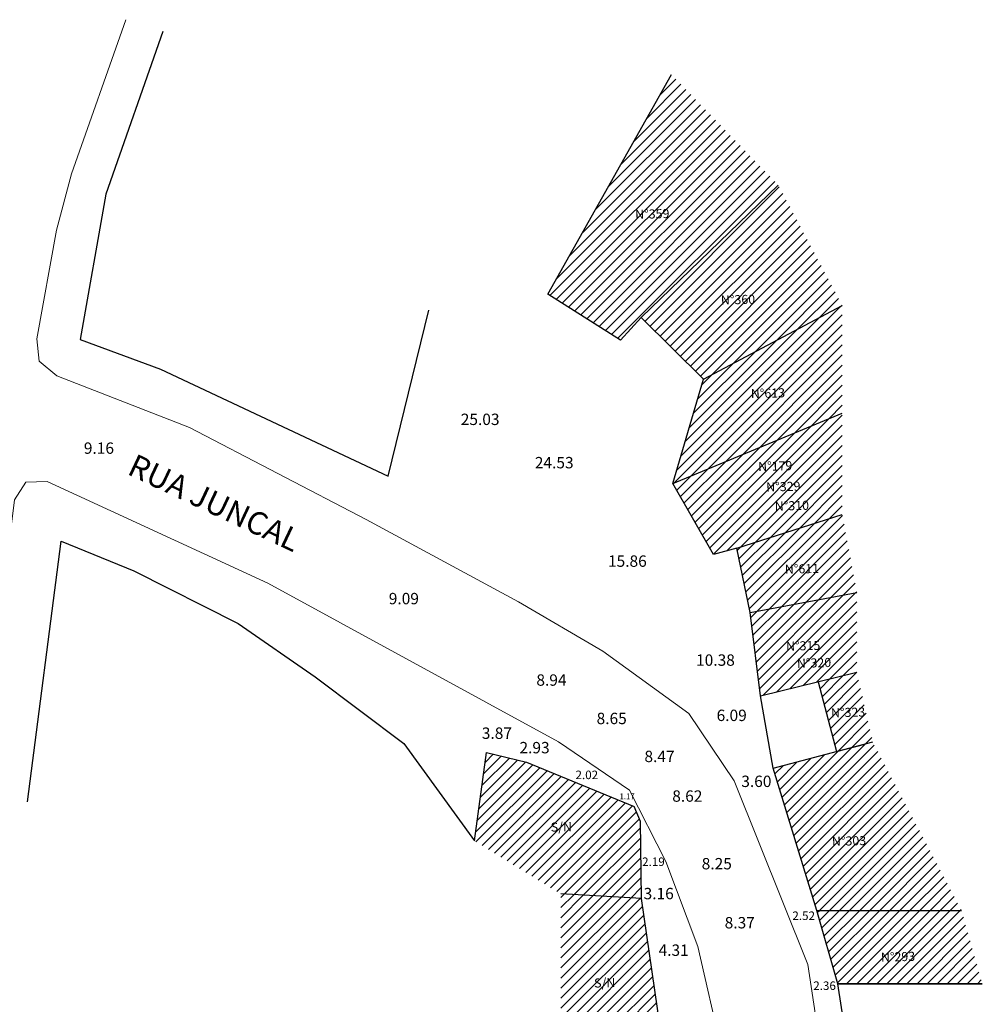
# Model space of a CAD drawing. Extents: x -40 to 184996, y 0 to 1676820.
# Drawn here: x 184907 to 184991, y 1676731 to 1676817 of the extents above; entities that cross this region are included whole.
import ezdxf
from ezdxf.lldxf.tags import DXFTag

# ---------------------------------------------------------------- set-up
doc = ezdxf.new("R2010")
doc.units = 0
doc.header["$LTSCALE"] = 5
doc.header["$MEASUREMENT"] = 0
doc.header["$PDMODE"] = 2
doc.header["$PDSIZE"] = -9
doc.linetypes.add('DASHDOT', pattern=[1, 0.5, -0.25, 0, -0.25])
doc.layers.get('0').update_dxf_attribs({"linetype": 'CONTINUOUS'})
doc.layers.get('Defpoints').update_dxf_attribs({"linetype": 'CONTINUOUS'})
for name, color, linetype in [('T-CERCA', 7, 'CERCA_DE_ARAME'), ('T-MATRICULA', 5, 'DASHDOT'), ('T-MURO', 7, 'ALVENARIA')]:
    doc.layers.add(name, color=color, linetype=linetype)
doc.layers.add('T-DIM', color=1, linetype='CONTINUOUS', lineweight=5)
doc.layers.add('T-MFIO-EXI', color=7, linetype='DASHED2', lineweight=5)
doc.styles.get("Standard").update_dxf_attribs({"font": 'ARIAL.TTF'})
doc.linetypes.add('ALVENARIA', pattern='A,0.375,[130,ltypeshp.shx,S=0.625,R=0,X=0,Y=0],2.5', length=2.875)
doc.linetypes.add('CERCA_DE_ARAME', pattern='A,0.15,-0.05,["X",Standard,S=0.05,R=0,X=-0.0175,Y=-0.025],-0.05', length=0.25)
tags = doc.linetypes.add('DASHED2', pattern=[0.375, 0.25, -0.125]).pattern_tags.tags
tags[6:7] = [DXFTag(74, 4), DXFTag(75, 0), DXFTag(340, '0'), DXFTag(46, 1.0), DXFTag(50, 0.0), DXFTag(44, 0.0), DXFTag(45, 0.0)]
tags[4:5] = [DXFTag(74, 4), DXFTag(75, 0), DXFTag(340, '0'), DXFTag(46, 1.0), DXFTag(50, 0.0), DXFTag(44, 0.0), DXFTag(45, 0.0)]
doc.dimstyles.get("Standard").update_dxf_attribs({"dimtxt": 0.18, "dimasz": 0.18, "dimexe": 0.18, "dimexo": 0.0625, "dimgap": 0.09, "dimtad": 0, "dimtih": 1, "dimtoh": 1, "dimdec": 4, "dimzin": 0, "dimdsep": 46, "dimtxsty": 'Standard', "dimcen": 0.09, "dimadec": 0, "dimazin": 0, "dimtfac": 1, "dimtdec": 4, "dimtofl": 0, "dimtmove": 0, "dimatfit": 0, "dimfxl": 0, "dimtolj": 1, "dimtzin": 0, "dimarcsym": 0})
pattern_1 = [(45, (0, 0), (-0.088388347648, 0.088388347648), [])]
pattern_2 = [(45, (0, 0), (-0.44194173824, 0.44194173824), [])]

# ---------------------------------------------------------------- blocks, each defined once
blk = doc.blocks.new('*D28')
at = {"layer": 'Defpoints', "color": 0}
for p in [(184976.285, 1676732.167), (184976.285, 1676732.167), (184978.618, 1676732.517)]:
    blk.add_point(p, dxfattribs=at)
at = {"layer": 'T-DIM', "color": 0, "insert": (184977.452, 1676732.342), "char_height": 0.75, "attachment_point": 5}
blk.add_mtext('\\A1;2.36', dxfattribs=at)
blk = doc.blocks.new('_ARCHTICK')
at = {"color": 0, "const_width": 0.15}
blk.add_lwpolyline([(-0.5, -0.5), (0.5, 0.5)], dxfattribs=at)
blk = doc.blocks.new('*D29')
at = {"layer": 'Defpoints', "color": 0}
for p in [(184976.785, 1676738.964), (184974.445, 1676738.025), (184974.445, 1676738.025)]:
    blk.add_point(p, dxfattribs=at)
at = {"layer": 'T-DIM', "color": 0, "insert": (184975.615, 1676738.494), "char_height": 0.75, "attachment_point": 5}
blk.add_mtext('\\A1;2.52', dxfattribs=at)
blk = doc.blocks.new('*D30')
at = {"layer": 'Defpoints', "color": 0}
for p in [(184972.936, 1676751.464), (184969.59, 1676750.122), (184969.781, 1676749.646)]:
    blk.add_point(p, dxfattribs=at)
at = {"layer": 'T-DIM', "color": 0, "insert": (184971.454, 1676750.317), "char_height": 1, "attachment_point": 5}
blk.add_mtext('\\A1;3.60', dxfattribs=at)
blk = doc.blocks.new('*D31')
at = {"layer": 'Defpoints', "color": 0}
for p in [(184971.809, 1676757.823), (184966.761, 1676754.416), (184966.761, 1676754.416)]:
    blk.add_point(p, dxfattribs=at)
at = {"layer": 'T-DIM', "color": 0, "insert": (184969.285, 1676756.119), "char_height": 1, "attachment_point": 5}
blk.add_mtext('\\A1;6.09', dxfattribs=at)
blk = doc.blocks.new('*D32')
at = {"layer": 'Defpoints', "color": 0}
for p in [(184970.905, 1676765.181), (184964.809, 1676756.781), (184964.809, 1676756.781)]:
    blk.add_point(p, dxfattribs=at)
at = {"layer": 'T-DIM', "color": 0, "insert": (184967.857, 1676760.981), "char_height": 1, "attachment_point": 5}
blk.add_mtext('\\A1;10.38', dxfattribs=at)
blk = doc.blocks.new('*D33')
at = {"layer": 'Defpoints', "color": 0}
for p in [(184964.123, 1676776.528), (184956.101, 1676762.843), (184956.101, 1676762.843)]:
    blk.add_point(p, dxfattribs=at)
at = {"layer": 'T-DIM', "color": 0, "insert": (184960.112, 1676769.686), "char_height": 1, "attachment_point": 5}
blk.add_mtext('\\A1;15.86', dxfattribs=at)
blk = doc.blocks.new('*D34')
at = {"layer": 'Defpoints', "color": 0}
for p in [(184959.517, 1676789.134), (184947.844, 1676767.562), (184947.844, 1676767.562)]:
    blk.add_point(p, dxfattribs=at)
at = {"layer": 'T-DIM', "color": 0, "insert": (184953.68, 1676778.348), "char_height": 1, "attachment_point": 5}
blk.add_mtext('\\A1;24.53', dxfattribs=at)
blk = doc.blocks.new('*D35')
at = {"layer": 'Defpoints', "color": 0}
for p in [(184953.125, 1676793.165), (184941.212, 1676771.151), (184941.212, 1676771.151)]:
    blk.add_point(p, dxfattribs=at)
at = {"layer": 'T-DIM', "color": 0, "insert": (184947.168, 1676782.158), "char_height": 1, "attachment_point": 5}
blk.add_mtext('\\A1;25.03', dxfattribs=at)
blk = doc.blocks.new('*D36')
at = {"layer": 'Defpoints', "color": 0}
for p in [(184949.566, 1676756.251), (184949.566, 1676756.251), (184947.714, 1676752.854)]:
    blk.add_point(p, dxfattribs=at)
at = {"layer": 'T-DIM', "color": 0, "insert": (184948.64, 1676754.552), "char_height": 1, "attachment_point": 5}
blk.add_mtext('\\A1;3.87', dxfattribs=at)
blk = doc.blocks.new('*D37')
at = {"layer": 'Defpoints', "color": 0}
for p in [(184952.654, 1676754.567), (184952.654, 1676754.567), (184951.25, 1676751.992)]:
    blk.add_point(p, dxfattribs=at)
at = {"layer": 'T-DIM', "color": 0, "insert": (184951.952, 1676753.28), "char_height": 1, "attachment_point": 5}
blk.add_mtext('\\A1;2.93', dxfattribs=at)
blk = doc.blocks.new('*D38')
at = {"layer": 'Defpoints', "color": 0}
for p in [(184957.114, 1676751.718), (184957.114, 1676751.718), (184955.977, 1676750.051)]:
    blk.add_point(p, dxfattribs=at)
at = {"layer": 'T-DIM', "color": 0, "insert": (184956.545, 1676750.884), "char_height": 0.75, "attachment_point": 5}
blk.add_mtext('\\A1;2.02', dxfattribs=at)
blk = doc.blocks.new('*D39')
at = {"layer": 'Defpoints', "color": 0}
for p in [(184960.308, 1676749.539), (184959.862, 1676748.454), (184959.862, 1676748.454)]:
    blk.add_point(p, dxfattribs=at)
at = {"layer": 'T-DIM', "color": 0, "insert": (184960.085, 1676748.997), "char_height": 0.5, "attachment_point": 5}
blk.add_mtext('\\A1;1.17', dxfattribs=at)
blk = doc.blocks.new('*D40')
at = {"layer": 'Defpoints', "color": 0}
for p in [(184961.31, 1676743.234), (184961.31, 1676743.234), (184963.497, 1676743.257)]:
    blk.add_point(p, dxfattribs=at)
at = {"layer": 'T-DIM', "color": 0, "insert": (184962.404, 1676743.245), "char_height": 0.75, "attachment_point": 5}
blk.add_mtext('\\A1;2.19', dxfattribs=at)
blk = doc.blocks.new('*D41')
at = {"layer": 'Defpoints', "color": 0}
for p in [(184966.313, 1676735.775), (184962.05, 1676735.155), (184962.05, 1676735.155)]:
    blk.add_point(p, dxfattribs=at)
at = {"layer": 'T-DIM', "color": 0, "insert": (184964.181, 1676735.465), "char_height": 1, "attachment_point": 5}
blk.add_mtext('\\A1;4.31', dxfattribs=at)
blk = doc.blocks.new('*D44')
at = {"layer": 'Defpoints', "color": 0}
for p in [(184964.304, 1676741.111), (184964.345, 1676741.003), (184961.345, 1676739.998)]:
    blk.add_point(p, dxfattribs=at)
at = {"layer": 'T-DIM', "color": 0, "insert": (184962.866, 1676740.446), "char_height": 1, "attachment_point": 5}
blk.add_mtext('\\A1;3.16', dxfattribs=at)
blk = doc.blocks.new('*D61')
at = {"layer": 'Defpoints', "color": 0}
for p in [(184973.878, 1676739.438), (184973.878, 1676739.438), (184966.108, 1676736.319)]:
    blk.add_point(p, dxfattribs=at)
at = {"layer": 'T-DIM', "color": 0, "insert": (184969.993, 1676737.879), "char_height": 1, "attachment_point": 5}
blk.add_mtext('\\A1;8.37', dxfattribs=at)
blk = doc.blocks.new('*D62')
at = {"layer": 'Defpoints', "color": 0}
for p in [(184971.803, 1676744.61), (184971.803, 1676744.61), (184964.144, 1676741.536)]:
    blk.add_point(p, dxfattribs=at)
at = {"layer": 'T-DIM', "color": 0, "insert": (184967.974, 1676743.073), "char_height": 1, "attachment_point": 5}
blk.add_mtext('\\A1;8.25', dxfattribs=at)
blk = doc.blocks.new('*D63')
at = {"layer": 'Defpoints', "color": 0}
for p in [(184969.382, 1676750.64), (184969.387, 1676750.628), (184961.379, 1676747.428)]:
    blk.add_point(p, dxfattribs=at)
at = {"layer": 'T-DIM', "color": 0, "insert": (184965.386, 1676749.022), "char_height": 1, "attachment_point": 5}
blk.add_mtext('\\A1;8.62', dxfattribs=at)
blk = doc.blocks.new('*D64')
at = {"layer": 'Defpoints', "color": 0}
for p in [(184961.274, 1676759.347), (184961.274, 1676759.347), (184956.193, 1676752.346)]:
    blk.add_point(p, dxfattribs=at)
at = {"layer": 'T-DIM', "color": 0, "insert": (184958.734, 1676755.847), "char_height": 1, "attachment_point": 5}
blk.add_mtext('\\A1;8.65', dxfattribs=at)
blk = doc.blocks.new('*D65')
at = {"layer": 'Defpoints', "color": 0}
for p in [(184966.45, 1676754.877), (184966.45, 1676754.877), (184959.428, 1676750.139)]:
    blk.add_point(p, dxfattribs=at)
at = {"layer": 'T-DIM', "color": 0, "insert": (184962.939, 1676752.508), "char_height": 1, "attachment_point": 5}
blk.add_mtext('\\A1;8.47', dxfattribs=at)
blk = doc.blocks.new('*D66')
at = {"layer": 'Defpoints', "color": 0}
for p in [(184955.697, 1676763.08), (184955.697, 1676763.08), (184951.179, 1676755.371)]:
    blk.add_point(p, dxfattribs=at)
at = {"layer": 'T-DIM', "color": 0, "insert": (184953.438, 1676759.225), "char_height": 1, "attachment_point": 5}
blk.add_mtext('\\A1;8.94', dxfattribs=at)
blk = doc.blocks.new('*D67')
at = {"layer": 'Defpoints', "color": 0}
for p in [(184942.624, 1676770.387), (184942.624, 1676770.387), (184938.298, 1676762.394)]:
    blk.add_point(p, dxfattribs=at)
at = {"layer": 'T-DIM', "color": 0, "insert": (184940.461, 1676766.391), "char_height": 1, "attachment_point": 5}
blk.add_mtext('\\A1;9.09', dxfattribs=at)
blk = doc.blocks.new('*D68')
at = {"layer": 'Defpoints', "color": 0}
for p in [(184915.312, 1676783.891), (184915.312, 1676783.891), (184911.992, 1676775.358)]:
    blk.add_point(p, dxfattribs=at)
at = {"layer": 'T-DIM', "color": 0, "insert": (184913.652, 1676779.624), "char_height": 1, "attachment_point": 5}
blk.add_mtext('\\A1;9.16', dxfattribs=at)

msp = doc.modelspace()

# ---------------------------------------------------------------- hatches: boundary and pattern name
at = {"linetype": 'Continuous'}
h = msp.add_hatch(dxfattribs=at)
h.set_pattern_fill('ANSI31', color=256, style=0)
h.set_pattern_definition(pattern_1)
h.paths.add_polyline_path([(184959.68, 1676789.296), (184961.18, 1676789.296), (184961.18, 1676790.421), (184959.68, 1676790.421)], flags=25)
at = {"layer": 'T-DIM', "linetype": 'Continuous'}
h = msp.add_hatch(dxfattribs=at)
h.set_pattern_fill('ANSI31', color=256, style=0)
h.set_pattern_definition(pattern_1)
h.paths.add_polyline_path([(184966.977, 1676785.849), (184968.511, 1676785.849), (184968.511, 1676786.974), (184966.977, 1676786.974)], flags=25)
at = {"layer": 'T-MATRICULA', "linetype": 'Continuous'}
h = msp.add_hatch(dxfattribs=at)
h.set_pattern_fill('ANSI31', color=256, scale=5, style=0)
h.set_pattern_definition(pattern_2)
h.paths.add_polyline_path([(184973.382, 1676802.759), (184963.993, 1676812.481), (184953.125, 1676793.165), (184959.517, 1676789.134), (184961.34, 1676791.129)])
h.paths.add_polyline_path([(184960.582, 1676800.779), (184963.965, 1676800.871), (184963.998, 1676799.654), (184960.615, 1676799.562)], flags=24)
h = msp.add_hatch(dxfattribs=at)
h.set_pattern_fill('ANSI31', color=256, scale=5, style=0)
h.set_pattern_definition(pattern_2)
h.paths.add_polyline_path([(184966.815, 1676785.687), (184979.01, 1676792.165), (184973.382, 1676802.759), (184961.34, 1676791.129)])
h.paths.add_polyline_path([(184966.977, 1676785.849), (184968.511, 1676785.849), (184968.511, 1676786.974), (184966.977, 1676786.974)], flags=24)
h.paths.add_polyline_path([(184961.503, 1676791.292), (184963.071, 1676791.292), (184963.071, 1676792.417), (184961.503, 1676792.417)], flags=25)
h.paths.add_polyline_path([(184968.117, 1676793.241), (184971.496, 1676793.334), (184971.529, 1676792.117), (184968.151, 1676792.024)], flags=24)
h.paths.add_polyline_path([(184960.582, 1676800.779), (184963.965, 1676800.871), (184963.998, 1676799.654), (184960.615, 1676799.562)], flags=9)
h = msp.add_hatch(dxfattribs=at)
h.set_pattern_fill('ANSI31', color=256, scale=5, style=0)
h.set_pattern_definition(pattern_2)
h.paths.add_polyline_path([(184964.123, 1676776.528), (184979.01, 1676782.699), (184979.01, 1676792.165), (184966.815, 1676785.687)])
h.paths.add_polyline_path([(184964.285, 1676776.691), (184965.819, 1676776.691), (184965.819, 1676777.816), (184964.285, 1676777.816)], flags=24)
h.paths.add_polyline_path([(184970.749, 1676785.011), (184974.13, 1676785.104), (184974.164, 1676783.887), (184970.782, 1676783.794)], flags=24)
h = msp.add_hatch(dxfattribs=at)
h.set_pattern_fill('ANSI31', color=256, scale=5, style=0)
h.set_pattern_definition(pattern_2)
h.paths.add_polyline_path([(184969.747, 1676770.834), (184979.01, 1676773.786), (184979.01, 1676782.699), (184964.123, 1676776.528), (184967.692, 1676770.268)])
h.paths.add_polyline_path([(184969.91, 1676770.997), (184971.444, 1676770.997), (184971.444, 1676772.122), (184969.91, 1676772.122)], flags=24)
h.paths.add_polyline_path([(184973.741, 1676769.564), (184976.968, 1676769.652), (184977.001, 1676768.436), (184973.774, 1676768.347)], flags=9)
h.paths.add_polyline_path([(184967.855, 1676770.43), (184969.082, 1676770.43), (184969.082, 1676771.555), (184967.855, 1676771.555)], flags=24)
h.paths.add_polyline_path([(184964.285, 1676776.691), (184965.819, 1676776.691), (184965.819, 1676777.816), (184964.285, 1676777.816)], flags=25)
h.paths.add_polyline_path([(184972.853, 1676775.113), (184976.232, 1676775.206), (184976.265, 1676773.989), (184972.887, 1676773.896)], flags=24)
h.paths.add_polyline_path([(184971.391, 1676778.604), (184974.774, 1676778.697), (184974.807, 1676777.481), (184971.424, 1676777.388)], flags=24)
h.paths.add_polyline_path([(184972.104, 1676776.799), (184975.487, 1676776.892), (184975.52, 1676775.675), (184972.137, 1676775.582)], flags=24)
h = msp.add_hatch(dxfattribs=at)
h.set_pattern_fill('ANSI31', color=256, scale=5, style=0)
h.set_pattern_definition(pattern_2)
h.paths.add_polyline_path([(184969.747, 1676770.834), (184970.905, 1676765.181), (184980.287, 1676766.929), (184979.01, 1676773.786)])
h.paths.add_polyline_path([(184973.741, 1676769.564), (184976.968, 1676769.652), (184977.001, 1676768.436), (184973.774, 1676768.347)], flags=24)
h = msp.add_hatch(dxfattribs=at)
h.set_pattern_fill('ANSI31', color=256, scale=5, style=0)
h.set_pattern_definition(pattern_2)
h.paths.add_polyline_path([(184970.905, 1676765.181), (184971.809, 1676757.823), (184980.287, 1676759.91), (184980.287, 1676766.929)])
h.paths.add_polyline_path([(184974.805, 1676761.288), (184978.183, 1676761.381), (184978.217, 1676760.164), (184974.838, 1676760.071)], flags=24)
h.paths.add_polyline_path([(184973.847, 1676762.793), (184977.235, 1676762.886), (184977.268, 1676761.669), (184973.881, 1676761.576)], flags=24)
h = msp.add_hatch(dxfattribs=at)
h.set_pattern_fill('ANSI31', color=256, scale=5, style=0)
h.set_pattern_definition(pattern_2)
h.paths.add_polyline_path([(184980.287, 1676759.91), (184976.889, 1676759.074), (184978.513, 1676752.941), (184980.98, 1676753.595), (184981.682, 1676753.78)])
h.paths.add_polyline_path([(184977.8, 1676756.933), (184981.181, 1676757.026), (184981.215, 1676755.809), (184977.833, 1676755.716)], flags=24)
h = msp.add_hatch(dxfattribs=at)
h.set_pattern_fill('ANSI31', color=256, scale=5, style=0)
h.set_pattern_definition(pattern_2)
h.paths.add_polyline_path([(184972.936, 1676751.464), (184976.785, 1676738.964), (184989.485, 1676738.964), (184981.682, 1676753.78)])
h.paths.add_polyline_path([(184977.88, 1676745.628), (184981.262, 1676745.721), (184981.295, 1676744.504), (184977.914, 1676744.411)], flags=24)
h = msp.add_hatch(dxfattribs=at)
h.set_pattern_fill('ANSI31', color=256, scale=5, style=0)
h.set_pattern_definition(pattern_2)
h.paths.add_polyline_path([(184961.345, 1676739.998), (184961.272, 1676746.787), (184960.703, 1676748.109), (184951.25, 1676751.992), (184947.714, 1676752.854), (184946.668, 1676745.077), (184954.261, 1676740.414)])
h.paths.add_polyline_path([(184946.83, 1676745.239), (184948.364, 1676745.239), (184948.364, 1676746.364), (184946.83, 1676746.364)], flags=24)
h.paths.add_polyline_path([(184953.158, 1676746.879), (184955.278, 1676746.937), (184955.312, 1676745.71), (184953.192, 1676745.652)], flags=24)
h = msp.add_hatch(dxfattribs=at)
h.set_pattern_fill('ANSI31', color=256, scale=5, style=0)
h.set_pattern_definition(pattern_2)
h.paths.add_polyline_path([(184961.345, 1676739.998), (184954.261, 1676740.414), (184954.261, 1676726.835), (184963.261, 1676726.835)])
h.paths.add_polyline_path([(184956.969, 1676733.163), (184959.09, 1676733.222), (184959.123, 1676731.995), (184957.003, 1676731.937)], flags=24)
h = msp.add_hatch(dxfattribs=at)
h.set_pattern_fill('ANSI31', color=256, scale=5, style=0)
h.set_pattern_definition(pattern_2)
h.paths.add_polyline_path([(184976.785, 1676738.964), (184978.618, 1676732.517), (184991.318, 1676732.517), (184989.485, 1676738.964)])
h.paths.add_polyline_path([(184982.189, 1676735.442), (184985.571, 1676735.534), (184985.604, 1676734.317), (184982.223, 1676734.225)], flags=24)

# ---------------------------------------------------------------- linework, layer by layer
at = {"linetype": 'Continuous'}
for p, q in [((184953.125, 1676793.165), (184963.993, 1676812.481)), ((184961.34, 1676791.129), (184973.382, 1676802.759)), ((184966.815, 1676785.687), (184979.01, 1676792.165)), ((184964.123, 1676776.528), (184979.01, 1676782.699)), ((184969.747, 1676770.834), (184979.01, 1676773.786)), ((184970.905, 1676765.181), (184980.287, 1676766.929)), ((184971.809, 1676757.823), (184980.287, 1676759.91)), ((184972.936, 1676751.464), (184981.682, 1676753.78)), ((184978.513, 1676752.941), (184980.98, 1676753.595)), ((184961.272, 1676746.787), (184960.703, 1676748.109)), ((184961.345, 1676739.998), (184954.261, 1676740.414)), ((184976.785, 1676738.964), (184989.485, 1676738.964)), ((184978.618, 1676732.517), (184991.318, 1676732.517)), ((184991.318, 1676732.517), (184978.618, 1676732.517))]:
    msp.add_line(p, q, dxfattribs=at)
at = {"layer": 'T-CERCA'}
for p, q in [((184919.282, 1676816.267), (184914.244, 1676801.973)), ((184914.244, 1676801.973), (184911.999, 1676789.186)), ((184939.083, 1676777.157), (184942.667, 1676791.746)), ((184911.999, 1676789.186), (184919.076, 1676786.579)), ((184919.076, 1676786.579), (184939.083, 1676777.157))]:
    msp.add_line(p, q, dxfattribs=at)
at = {"layer": 'T-MATRICULA', "linetype": 'Continuous'}
msp.add_line((184976.889, 1676759.074), (184978.513, 1676752.941), dxfattribs=at)
at = {"layer": 'T-MFIO-EXI'}
for p, q in [((184916.006, 1676817.31), (184911.238, 1676803.751)), ((184911.238, 1676803.751), (184909.916, 1676798.785)), ((184909.916, 1676798.785), (184908.183, 1676789.241)), ((184908.183, 1676789.241), (184908.408, 1676787.275)), ((184908.408, 1676787.275), (184909.959, 1676785.973)), ((184909.959, 1676785.973), (184921.612, 1676781.44)), ((184937.141, 1676773.354), (184921.612, 1676781.44)), ((184950.529, 1676766.109), (184937.141, 1676773.354)), ((184950.529, 1676766.109), (184957.952, 1676761.758)), ((184965.505, 1676756.276), (184957.952, 1676761.758)), ((184969.49, 1676750.371), (184965.505, 1676756.276)), ((184969.49, 1676750.371), (184975.98, 1676734.201)), ((184977.36, 1676724.993), (184975.98, 1676734.201))]:
    msp.add_line(p, q, dxfattribs=at)
at = {"layer": 'T-MFIO-EXI', "flags": 128}
msp.add_lwpolyline([(184902.989, 1676749.124), (184906.242, 1676775.066), (184907.215, 1676776.623), (184909.109, 1676776.689), (184928.504, 1676767.733), (184954.067, 1676753.797), (184960.308, 1676749.539), (184963.497, 1676743.257), (184966.313, 1676735.775), (184968.376, 1676726.701), (184969.095, 1676714.588), (184970.236, 1676698.737), (184971.683, 1676679.832)], dxfattribs=at)
at = {"layer": 'T-MURO', "ltscale": 0.2}
for p, q in [((184961.345, 1676739.998), (184961.272, 1676746.787)), ((184963.261, 1676726.835), (184961.345, 1676739.998)), ((184978.618, 1676732.517), (184976.785, 1676738.964))]:
    msp.add_line(p, q, dxfattribs=at)
at = {"layer": 'T-MURO', "ltscale": 0.15}
msp.add_line((184979.654, 1676725.881), (184978.618, 1676732.517), dxfattribs=at)
at = {"layer": 'T-MURO', "ltscale": 0.15, "flags": 128}
msp.add_lwpolyline([(184976.785, 1676738.964), (184972.936, 1676751.464), (184971.809, 1676757.823), (184970.905, 1676765.181), (184969.747, 1676770.834), (184967.692, 1676770.268), (184964.123, 1676776.528), (184966.815, 1676785.687), (184961.34, 1676791.129), (184959.517, 1676789.134), (184953.125, 1676793.165)], dxfattribs=at)
at = {"layer": 'T-MURO', "ltscale": 0.2, "flags": 128}
msp.add_lwpolyline([(184907.383, 1676748.527), (184910.33, 1676771.455), (184916.723, 1676768.833), (184925.883, 1676764.2), (184932.662, 1676759.519), (184940.451, 1676753.642), (184946.668, 1676745.077), (184947.714, 1676752.854), (184951.25, 1676751.992), (184960.703, 1676748.109)], dxfattribs=at)

# ---------------------------------------------------------------- texts
at = {"attachment_point": 1}
for s, insert, char_height, width, rotation in [('N°359', (184960.787, 1676800.584), 0.8, 7.43302, 1.57149), ('N°360', (184968.323, 1676793.047), 0.8, 7.43302, 1.57149), ('N°613', (184970.954, 1676784.816), 0.8, 7.43302, 1.57149), ('RUA JUNCAL', (184916.889, 1676779.186), 2, 49.17086, 334.79042), ('N°179', (184971.596, 1676778.41), 0.8, 7.43302, 1.57149), ('N°329', (184972.309, 1676776.604), 0.8, 7.43302, 1.57149), ('N°310', (184973.059, 1676774.919), 0.8, 7.43302, 1.57149), ('N°611', (184973.946, 1676769.369), 0.8, 7.43302, 1.57149), ('N°315', (184974.053, 1676762.599), 0.8, 7.43302, 1.57149), ('N°320', (184975.01, 1676761.094), 0.8, 7.43302, 1.57149), ('N°323', (184978.005, 1676756.739), 0.8, 7.43302, 1.57149), ('S/N', (184953.363, 1676746.684), 0.8, 7.43302, 1.57149), ('N°303', (184978.086, 1676745.433), 0.8, 7.43302, 1.57149), ('N°293', (184982.395, 1676735.247), 0.8, 7.43302, 1.57149), ('S/N', (184957.175, 1676732.969), 0.8, 7.43302, 1.57149)]:
    msp.add_mtext(s, dxfattribs=dict(at, insert=insert, char_height=char_height, width=width, rotation=rotation))

# ---------------------------------------------------------------- dimensions: what is measured, and where the dimension line sits
at = {"layer": 'T-DIM'}
for p1, p2, distance, override, picture, middle in [((184953.125, 1676793.165), (184941.212, 1676771.151), 0, {"dimscale": 0.5, "dimtxt": 2, "dimasz": 0.5, "dimexe": 0.001, "dimexo": 0.18, "dimdec": 2, "dimblk1": 'ARCHTICK', "dimblk2": 'ARCHTICK', "dimsah": 1, "dimse1": 1, "dimse2": 1, "dimsd1": 1, "dimsd2": 1}, '*D35', (184947.168, 1676782.158)), ((184959.517, 1676789.134), (184947.844, 1676767.562), 0, {"dimscale": 0.5, "dimtxt": 2, "dimasz": 0.5, "dimexe": 0.001, "dimexo": 0.18, "dimdec": 2, "dimblk1": 'ARCHTICK', "dimblk2": 'ARCHTICK', "dimsah": 1, "dimse1": 1, "dimse2": 1, "dimsd1": 1, "dimsd2": 1}, '*D34', (184953.68, 1676778.348)), ((184911.992, 1676775.358), (184915.312, 1676783.891), 0, {"dimscale": 0.5, "dimtxt": 2, "dimasz": 0.5, "dimexe": 0.001, "dimexo": 0.18, "dimdec": 2, "dimblk1": 'ARCHTICK', "dimblk2": 'ARCHTICK', "dimsah": 1, "dimse1": 1, "dimse2": 1, "dimsd1": 1, "dimsd2": 1}, '*D68', (184913.652, 1676779.624)), ((184964.123, 1676776.528), (184956.101, 1676762.843), 0, {"dimscale": 0.5, "dimtxt": 2, "dimasz": 0.5, "dimexe": 0.001, "dimexo": 0.18, "dimdec": 2, "dimblk1": 'ARCHTICK', "dimblk2": 'ARCHTICK', "dimsah": 1, "dimse1": 1, "dimse2": 1, "dimsd1": 1, "dimsd2": 1}, '*D33', (184960.112, 1676769.686)), ((184938.298, 1676762.394), (184942.624, 1676770.387), 0, {"dimscale": 0.5, "dimtxt": 2, "dimasz": 0.5, "dimexe": 0.001, "dimexo": 0.18, "dimdec": 2, "dimblk1": 'ARCHTICK', "dimblk2": 'ARCHTICK', "dimsah": 1, "dimse1": 1, "dimse2": 1, "dimsd1": 1, "dimsd2": 1}, '*D67', (184940.461, 1676766.391)), ((184970.905, 1676765.181), (184964.809, 1676756.781), 0, {"dimscale": 0.5, "dimtxt": 2, "dimasz": 0.5, "dimexe": 0.001, "dimexo": 0.18, "dimdec": 2, "dimblk1": 'ARCHTICK', "dimblk2": 'ARCHTICK', "dimsah": 1, "dimse1": 1, "dimse2": 1, "dimsd1": 1, "dimsd2": 1}, '*D32', (184967.857, 1676760.981)), ((184951.179, 1676755.371), (184955.697, 1676763.08), 0, {"dimscale": 0.5, "dimtxt": 2, "dimasz": 0.5, "dimexe": 0.001, "dimexo": 0.18, "dimdec": 2, "dimblk1": 'ARCHTICK', "dimblk2": 'ARCHTICK', "dimsah": 1, "dimse1": 1, "dimse2": 1, "dimsd1": 1, "dimsd2": 1}, '*D66', (184953.438, 1676759.225)), ((184956.193, 1676752.346), (184961.274, 1676759.347), 0, {"dimscale": 0.5, "dimtxt": 2, "dimasz": 0.5, "dimexe": 0.001, "dimexo": 0.18, "dimdec": 2, "dimblk1": 'ARCHTICK', "dimblk2": 'ARCHTICK', "dimsah": 1, "dimse1": 1, "dimse2": 1, "dimsd1": 1, "dimsd2": 1}, '*D64', (184958.734, 1676755.847)), ((184971.809, 1676757.823), (184966.761, 1676754.416), 0, {"dimscale": 0.5, "dimtxt": 2, "dimasz": 0.5, "dimexe": 0.001, "dimexo": 0.18, "dimdec": 2, "dimblk1": 'ARCHTICK', "dimblk2": 'ARCHTICK', "dimsah": 1, "dimse1": 1, "dimse2": 1, "dimsd1": 1, "dimsd2": 1}, '*D31', (184969.285, 1676756.119)), ((184947.714, 1676752.854), (184949.566, 1676756.251), 0, {"dimscale": 0.5, "dimtxt": 2, "dimasz": 0.5, "dimexe": 0.001, "dimexo": 0.18, "dimdec": 2, "dimblk1": 'ARCHTICK', "dimblk2": 'ARCHTICK', "dimsah": 1, "dimse1": 1, "dimse2": 1, "dimsd1": 1, "dimsd2": 1}, '*D36', (184948.64, 1676754.552)), ((184951.25, 1676751.992), (184952.654, 1676754.567), 0, {"dimscale": 0.5, "dimtxt": 2, "dimasz": 0.5, "dimexe": 0.001, "dimexo": 0.18, "dimdec": 2, "dimblk1": 'ARCHTICK', "dimblk2": 'ARCHTICK', "dimsah": 1, "dimse1": 1, "dimse2": 1, "dimsd1": 1, "dimsd2": 1}, '*D37', (184951.952, 1676753.28)), ((184959.428, 1676750.139), (184966.45, 1676754.877), 0, {"dimscale": 0.5, "dimtxt": 2, "dimasz": 0.5, "dimexe": 0.001, "dimexo": 0.18, "dimdec": 2, "dimblk1": 'ARCHTICK', "dimblk2": 'ARCHTICK', "dimsah": 1, "dimse1": 1, "dimse2": 1, "dimsd1": 1, "dimsd2": 1}, '*D65', (184962.939, 1676752.508)), ((184955.977, 1676750.051), (184957.114, 1676751.718), 0, {"dimscale": 0.5, "dimtxt": 1.5, "dimasz": 0.5, "dimexe": 0.001, "dimexo": 0.18, "dimdec": 2, "dimblk1": 'ARCHTICK', "dimblk2": 'ARCHTICK', "dimsah": 1, "dimse1": 1, "dimse2": 1, "dimsd1": 1, "dimsd2": 1}, '*D38', (184956.545, 1676750.884)), ((184972.9356, 1676751.4643), (184969.5904, 1676750.1217), 0.5124, {"dimscale": 0.5, "dimtxt": 2, "dimasz": 0.5, "dimexe": 0.001, "dimexo": 0.18, "dimdec": 2, "dimblk1": 'ARCHTICK', "dimblk2": 'ARCHTICK', "dimsah": 1, "dimse1": 1, "dimse2": 1, "dimsd1": 1, "dimsd2": 1}, '*D30', (184971.4538, 1676750.3175)), ((184961.379, 1676747.428), (184969.382, 1676750.64), -0.013, {"dimscale": 0.5, "dimtxt": 2, "dimasz": 0.5, "dimexe": 0.001, "dimexo": 0.18, "dimdec": 2, "dimblk1": 'ARCHTICK', "dimblk2": 'ARCHTICK', "dimsah": 1, "dimse1": 1, "dimse2": 1, "dimsd1": 1, "dimsd2": 1}, '*D63', (184965.386, 1676749.022)), ((184960.308, 1676749.539), (184959.862, 1676748.454), 0, {"dimscale": 0.5, "dimtxt": 1, "dimasz": 0.5, "dimexe": 0.001, "dimexo": 0.18, "dimdec": 2, "dimblk1": 'ARCHTICK', "dimblk2": 'ARCHTICK', "dimsah": 1, "dimse1": 1, "dimse2": 1, "dimsd1": 1, "dimsd2": 1}, '*D39', (184960.085, 1676748.997)), ((184964.144, 1676741.536), (184971.803, 1676744.61), 0, {"dimscale": 0.5, "dimtxt": 2, "dimasz": 0.5, "dimexe": 0.001, "dimexo": 0.18, "dimdec": 2, "dimblk1": 'ARCHTICK', "dimblk2": 'ARCHTICK', "dimsah": 1, "dimse1": 1, "dimse2": 1, "dimsd1": 1, "dimsd2": 1}, '*D62', (184967.974, 1676743.073)), ((184963.497, 1676743.257), (184961.31, 1676743.234), 0, {"dimscale": 0.5, "dimtxt": 1.5, "dimasz": 0.5, "dimexe": 0.001, "dimexo": 0.18, "dimdec": 2, "dimblk1": 'ARCHTICK', "dimblk2": 'ARCHTICK', "dimsah": 1, "dimse1": 1, "dimse2": 1, "dimsd1": 1, "dimsd2": 1}, '*D40', (184962.404, 1676743.245)), ((184961.345, 1676739.998), (184964.304, 1676741.111), -0.116, {"dimscale": 0.5, "dimtxt": 2, "dimasz": 0.5, "dimexe": 0.001, "dimexo": 0.18, "dimdec": 2, "dimblk1": 'ARCHTICK', "dimblk2": 'ARCHTICK', "dimsah": 1, "dimse1": 1, "dimse2": 1, "dimsd1": 1, "dimsd2": 1}, '*D44', (184962.866, 1676740.446)), ((184966.108, 1676736.319), (184973.878, 1676739.438), 0, {"dimscale": 0.5, "dimtxt": 2, "dimasz": 0.5, "dimexe": 0.001, "dimexo": 0.18, "dimdec": 2, "dimblk1": 'ARCHTICK', "dimblk2": 'ARCHTICK', "dimsah": 1, "dimse1": 1, "dimse2": 1, "dimsd1": 1, "dimsd2": 1}, '*D61', (184969.993, 1676737.879)), ((184976.785, 1676738.964), (184974.445, 1676738.025), 0, {"dimscale": 0.5, "dimtxt": 1.5, "dimasz": 0.5, "dimexe": 0.001, "dimexo": 0.18, "dimdec": 2, "dimblk1": 'ARCHTICK', "dimblk2": 'ARCHTICK', "dimsah": 1, "dimse1": 1, "dimse2": 1, "dimsd1": 1, "dimsd2": 1}, '*D29', (184975.615, 1676738.494)), ((184966.313, 1676735.775), (184962.05, 1676735.155), 0, {"dimscale": 0.5, "dimtxt": 2, "dimasz": 0.5, "dimexe": 0.001, "dimexo": 0.18, "dimdec": 2, "dimblk1": 'ARCHTICK', "dimblk2": 'ARCHTICK', "dimsah": 1, "dimse1": 1, "dimse2": 1, "dimsd1": 1, "dimsd2": 1}, '*D41', (184964.181, 1676735.465)), ((184978.618, 1676732.517), (184976.285, 1676732.167), 0, {"dimscale": 0.5, "dimtxt": 1.5, "dimasz": 0.5, "dimexe": 0.001, "dimexo": 0.18, "dimdec": 2, "dimblk1": 'ARCHTICK', "dimblk2": 'ARCHTICK', "dimsah": 1, "dimse1": 1, "dimse2": 1, "dimsd1": 1, "dimsd2": 1}, '*D28', (184977.452, 1676732.342))]:
    dim = msp.add_aligned_dim(p1=p1, p2=p2, distance=distance, dimstyle='Standard', override=override, dxfattribs=at)
    dim.commit()
    dim.dimension.update_dxf_attribs({"geometry": picture, "text_midpoint": middle})

doc.saveas('drawing.dxf')
